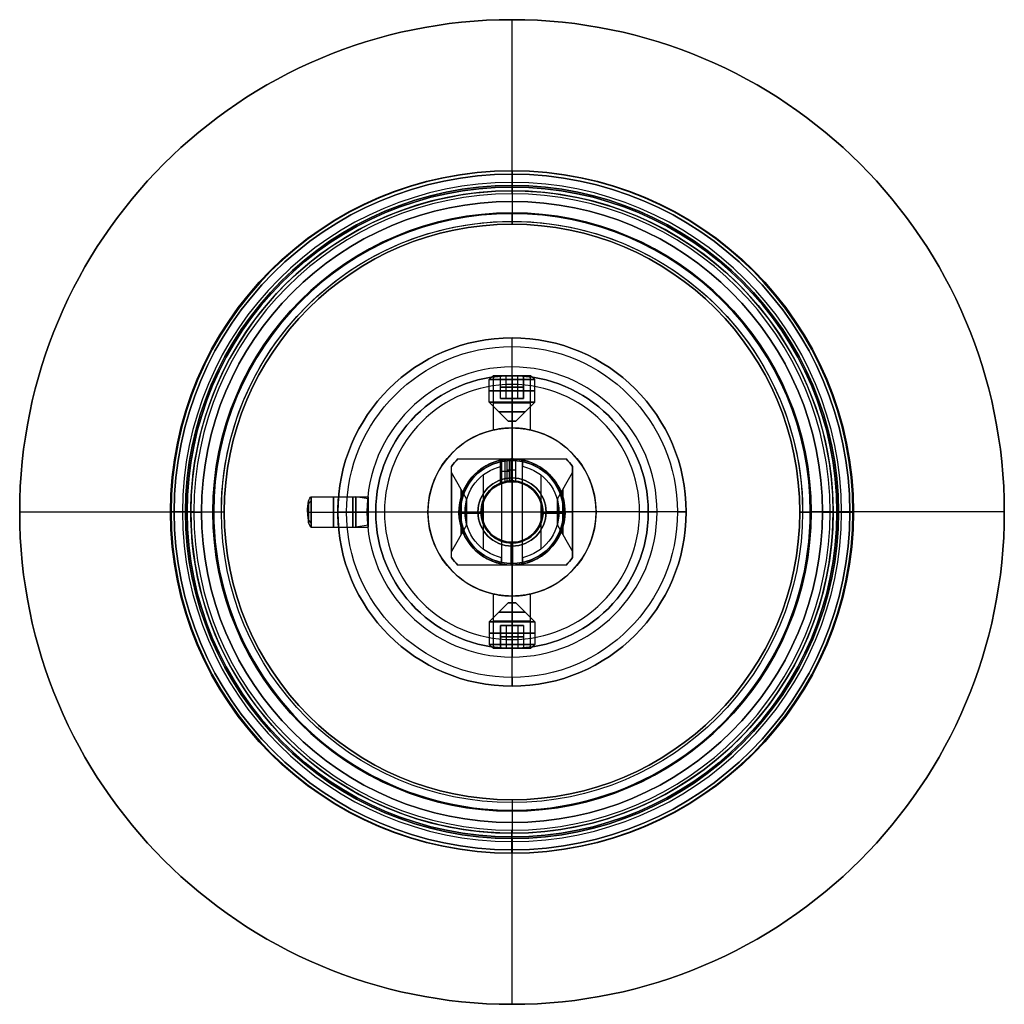
# Model space of a CAD drawing. Units: millimetres. Extents: x -82.5 to -17.5, y -32.5 to 32.5.
import ezdxf

# ---------------------------------------------------------------- set-up
doc = ezdxf.new("R2010")
doc.units = ezdxf.units.MM
doc.layers.add('Livello 01', color=18, linetype='Continuous', true_color=0x000000)

# ---------------------------------------------------------------- blocks, each defined once
blk = doc.blocks.new('10CA21060YY')
at = {"layer": 'Livello 01'}
for p, q in [((-21.2, -30), (-21.2, 0)), ((-21.2, 0), (-20.5, 0)), ((0, -30, -21.2), (0, 0, -21.2)), ((0, 0, -21.2), (0, 0, -20.5)), ((0, 0, 20.5), (0, 0, 21.2)), ((0, -2.5, 20.5), (0, 0, 20.5)), ((0, -2.5, -20.5), (0, 0, -20.5)), ((20.5, 0), (21.2, 0)), ((20.5, -2.5), (20.5, 0)), ((21.2, -30), (21.2, 0)), ((-20.5, -2.5), (-20.5, 0)), ((0, -30, 21.2), (0, 0, 21.2)), ((-20.5, -2.5), (-19.688, -2.5)), ((-19.188, -3), (-19.688, -2.5)), ((0, -3, 19.188), (0, -2.5, 19.688)), ((0, -2.5, 20.5), (0, -2.5, 19.688)), ((0, -2.5, -19.688), (0, -2.5, -20.5)), ((0, -3, -19.188), (0, -2.5, -19.688)), ((19.188, -3), (19.688, -2.5)), ((19.688, -2.5), (20.5, -2.5)), ((-19.188, -3), (-19.188, -9)), ((0, -3, 19.188), (0, -9, 19.188)), ((0, -3, -19.188), (0, -9, -19.188)), ((19.188, -3), (19.188, -9)), ((-19.188, -9), (-19.188, -10)), ((0, -9, 19.188), (0, -10, 19.188)), ((0, -9, -19.188), (0, -10, -19.188)), ((19.188, -9), (19.188, -10)), ((-19, -10.113), (-19.188, -10)), ((-19, -10.113), (-19, -35)), ((0, -10.113, -19), (0, -10, -19.188)), ((0, -10.113, 19), (0, -10, 19.188)), ((0, -10.113, -19), (0, -35, -19)), ((0, -10.113, 19), (0, -35, 19)), ((19, -10.113), (19.188, -10)), ((19, -10.113), (19, -35)), ((-21.2, -30), (-19.75, -30)), ((-19.75, -30), (-19.75, -35)), ((0, -30, 19.75), (0, -35, 19.75)), ((0, -30, -19.75), (0, -35, -19.75)), ((0, -30, 21.2), (0, -30, 19.75)), ((0, -30, -19.75), (0, -30, -21.2)), ((19.75, -30), (19.75, -35)), ((19.75, -30), (21.2, -30)), ((-19.75, -35), (-19, -35)), ((0, -35, -19.75), (0, -35, -19)), ((0, -35, 19), (0, -35, 19.75)), ((19, -35), (19.75, -35))]:
    blk.add_line(p, q, dxfattribs=at)
at = {"layer": 'Livello 01', "extrusion": (0, -1, 0)}
for centre, radius in [((0, 0), 20.5), ((0, 0, 2.5), 20.5), ((0, 0, 3), 19.188), ((0, 0, 6), 19.188), ((0, 0, 9), 19.188), ((0, 0, 9.5), 19.188), ((0, 0, 22.556), 19), ((0, 0, 30), 19.75), ((0, 0, 32.5), 19.75)]:
    blk.add_circle(centre, radius, dxfattribs=at)
at = {"layer": 'Livello 01', "extrusion": (0, 1, 0)}
for centre, radius in [((0, 0, -1.25), 20.5), ((0, 0, -15), 21.2), ((0, 0, -35), 19.75)]:
    blk.add_circle(centre, radius, dxfattribs=at)
for centre, radius, start, end in [((0, 0), 21.2, 180, 90), ((0, 0), 21.2, 90, 180), ((0, 0, -10), 19.188, 270, 90), ((0, 0, -10), 19.188, 90, 270), ((0, 0, -35), 19, 0, 180), ((0, 0, -35), 19, 180, 0)]:
    blk.add_arc(centre, radius, start, end, dxfattribs=at)
at = {"layer": 'Livello 01', "extrusion": (0, -1, 0)}
for centre, radius, start, end in [((0, 0, 2.5), 19.688, 90, 270), ((0, 0, 2.5), 19.688, 270, 90), ((0, 0, 10.113), 19, 180, 270), ((0, 0, 10.113), 19, 270, 180), ((0, 0, 30), 21.2, 90, 270), ((0, 0, 30), 21.2, 270, 90)]:
    blk.add_arc(centre, radius, start, end, dxfattribs=at)
blk = doc.blocks.new('10BO11360YY')
at = {"layer": 'Livello 01', "color": 9, "true_color": 0xb0c4de}
for p, q in [((-50, 21.45, 4), (-50, 32.5, 4)), ((-50, 21.45), (-50, 32.5)), ((-50, 32.5, 4), (-50, 32.5)), ((-50, 22.55, 1.25), (-50, 22.55, 2.75)), ((-50, 21.55, 3), (-50, 22.3, 3)), ((-50, 21.55, 1), (-50, 22.3, 1)), ((-50, 21.45, 4), (-50, 21.45, 3.1)), ((-50, 21.45, 0.9), (-50, 21.45)), ((-82.5, 0, 4), (-71.45, 0, 4)), ((-82.5, 0), (-71.45, 0)), ((-82.5, 0, 4), (-82.5, 0)), ((-72.55, 0, 1.25), (-72.55, 0, 2.75)), ((-71.45, 0, 4), (-71.45, 0, 3.1)), ((-71.45, 0, 0.9), (-71.45, 0)), ((-28.55, 0, 0.9), (-28.55, 0)), ((-28.55, 0, 4), (-17.5, 0, 4)), ((-28.55, 0), (-17.5, 0)), ((-28.55, 0, 4), (-28.55, 0, 3.1)), ((-27.45, 0, 1.25), (-27.45, 0, 2.75)), ((-17.5, 0, 4), (-17.5, 0)), ((-71.55, 0, 3), (-72.3, 0, 3)), ((-72.3, 0, 1), (-71.55, 0, 1)), ((-27.7, 0, 3), (-28.45, 0, 3)), ((-28.45, 0, 1), (-27.7, 0, 1)), ((-50, -32.5, 4), (-50, -21.45, 4)), ((-50, -32.5), (-50, -21.45)), ((-50, -21.45, 4), (-50, -21.45, 3.1)), ((-50, -21.45, 0.9), (-50, -21.45)), ((-50, -22.3, 3), (-50, -21.55, 3)), ((-50, -22.3, 1), (-50, -21.55, 1)), ((-50, -22.55, 1.25), (-50, -22.55, 2.75)), ((-50, -32.5, 4), (-50, -32.5))]:
    blk.add_line(p, q, dxfattribs=at)
for centre, radius in [((-50, 0, 4), 32.5), ((-50, 0), 32.5), ((-50, 0, 1.25), 22.55), ((-50, 0, 2), 22.55), ((-50, 0, 1), 22.3), ((-50, 0, 3), 21.55), ((-50, 0, 3.1), 21.45)]:
    blk.add_circle(centre, radius, dxfattribs=at)
at = {"layer": 'Livello 01', "color": 9, "true_color": 0xb0c4de, "extrusion": (0, 0, -1)}
for centre, radius in [((50, 0, -2), 32.5), ((50, 0, -3), 22.3), ((50, 0, -1), 21.55), ((50, 0, -0.9), 21.45), ((50, 0), 21.45), ((50, 0, -3.55), 21.45), ((50, 0, -0.45), 21.45)]:
    blk.add_circle(centre, radius, dxfattribs=at)
for centre, radius, start, end in [((50, 0, -2.75), 22.55, 0, 180), ((50, 0, -4), 21.45, 0, 180), ((50, 0, -2.75), 22.55, 180, 0), ((50, 0, -4), 21.45, 180, 0)]:
    blk.add_arc(centre, radius, start, end, dxfattribs=at)
at = {"layer": 'Livello 01', "color": 9, "true_color": 0xb0c4de, "extrusion": (1, 0, 0)}
for centre, radius, start, end in [((22.3, 1.25, -50), 0.25, 270, 0), ((21.55, 0.9, -50), 0.1, 90, 180), ((-21.55, 3.1, -50), 0.1, 270, 0), ((-22.3, 2.75, -50), 0.25, 90, 180)]:
    blk.add_arc(centre, radius, start, end, dxfattribs=at)
at = {"layer": 'Livello 01', "color": 9, "true_color": 0xb0c4de, "extrusion": (-1, 0, 0)}
for centre, radius, start, end in [((-22.3, 2.75, 50), 0.25, 90, 180), ((-21.55, 3.1, 50), 0.1, 270, 0), ((21.55, 0.9, 50), 0.1, 90, 180), ((22.3, 1.25, 50), 0.25, 270, 0)]:
    blk.add_arc(centre, radius, start, end, dxfattribs=at)
at = {"layer": 'Livello 01', "color": 9, "true_color": 0xb0c4de, "extrusion": (0, -1, 0)}
for centre, radius, start, end in [((-72.3, 2.75), 0.25, 90, 180), ((-71.55, 3.1), 0.1, 270, 0), ((-28.45, 0.9), 0.1, 90, 180), ((-27.7, 1.25), 0.25, 270, 0)]:
    blk.add_arc(centre, radius, start, end, dxfattribs=at)
at = {"layer": 'Livello 01', "color": 9, "true_color": 0xb0c4de, "extrusion": (0, 1, 0)}
for centre, radius, start, end in [((72.3, 1.25), 0.25, 270, 0), ((71.55, 0.9), 0.1, 90, 180), ((28.45, 3.1), 0.1, 270, 0), ((27.7, 2.75), 0.25, 90, 180)]:
    blk.add_arc(centre, radius, start, end, dxfattribs=at)
blk = doc.blocks.new('10OR19860YY')
at = {"layer": 'Livello 01', "color": 250, "true_color": 0x333333, "extrusion": (0, 0, -1)}
for centre, radius in [((0, 0, -0.75), 22.5), ((0, 0), 21.75), ((0, 0, -1.5), 21.75), ((0, 0, -0.75), 21)]:
    blk.add_circle(centre, radius, dxfattribs=at)
at = {"layer": 'Livello 01', "color": 250, "true_color": 0x333333, "extrusion": (-1, 0, 0)}
blk.add_circle((-21.75, 0.75), 0.75, dxfattribs=at)
at = {"layer": 'Livello 01', "color": 250, "true_color": 0x333333, "extrusion": (0, -1, 0)}
blk.add_circle((-21.75, 0.75), 0.75, dxfattribs=at)
at = {"layer": 'Livello 01', "color": 250, "true_color": 0x333333, "extrusion": (0, 1, 0)}
blk.add_circle((-21.75, 0.75), 0.75, dxfattribs=at)
at = {"layer": 'Livello 01', "color": 250, "true_color": 0x333333, "extrusion": (1, 0, 0)}
blk.add_circle((-21.75, 0.75), 0.75, dxfattribs=at)
blk = doc.blocks.new('10VI23060YY')
at = {"layer": 'Livello 01'}
for p, q in [((0, 0.25), (0, 1.5, 1.25)), ((0, 1.5, 1.25), (0, 1.5, 2.75)), ((0, 1.25, 3), (0, 1.5, 2.75)), ((-0.75, 0.433, 2.25), (0, 0.866, 2.25)), ((0, 0.866, 3), (0, 1.25, 3)), ((0, 0.866, 2.25), (0.75, 0.433, 2.25)), ((0, -0.866, 1.5), (0, 0.866, 1.5)), ((-1.25, 0, 3), (-1.5, 0, 2.75)), ((-0.25, 0), (-1.5, 0, 1.25)), ((-1.5, 0, 1.25), (-1.5, 0, 2.75)), ((-0.75, 0, 3), (-1.25, 0, 3)), ((-0.75, -0.433, 2.25), (-0.75, 0.433, 2.25)), ((-0.75, 0, 3), (-0.75, 0, 1.5)), ((0.75, 0, 1.5), (-0.75, 0, 1.5)), ((-0.375, 0.65, 1.5), (-0.375, 0.65, 3)), ((-0.25, 0), (0.25, 0)), ((0, -0.25), (0, 0.25)), ((0.25, 0), (1.5, 0, 1.25)), ((0.375, 0.65, 1.5), (0.375, 0.65, 3)), ((0.75, -0.433, 2.25), (0.75, 0.433, 2.25)), ((1.25, 0, 3), (0.75, 0, 3)), ((0.75, 0, 1.5), (0.75, 0, 3)), ((1.25, 0, 3), (1.5, 0, 2.75)), ((1.5, 0, 1.25), (1.5, 0, 2.75)), ((0, -0.866, 2.25), (-0.75, -0.433, 2.25)), ((-0.375, -0.65, 1.5), (-0.375, -0.65, 3)), ((0, -0.25), (0, -1.5, 1.25)), ((0.75, -0.433, 2.25), (0, -0.866, 2.25)), ((0.375, -0.65, 1.5), (0.375, -0.65, 3)), ((0, -1.25, 3), (0, -0.866, 3)), ((0, -1.25, 3), (0, -1.5, 2.75)), ((0, -1.5, 1.25), (0, -1.5, 2.75))]:
    blk.add_line(p, q, dxfattribs=at)
at = {"layer": 'Livello 01', "extrusion": (0, 0, -1)}
for centre, radius in [((0, 0, -1.25), 1.5), ((0, 0, -3), 1.25)]:
    blk.add_circle(centre, radius, dxfattribs=at)
at = {"layer": 'Livello 01'}
for centre, radius in [((0, 0, 2), 1.5), ((0, 0, 0.605), 0.855), ((0, 0), 0.25)]:
    blk.add_circle(centre, radius, dxfattribs=at)
for start, end in [(0, 180), (180, 0)]:
    blk.add_arc((0, 0, 2.75), 1.5, start, end, dxfattribs=at)
for points in [[(0, 0.866, 3), (-0.375, 0.65, 3), (-0.75, 0.433, 3)], [(-0.75, 0.433, 1.5), (-0.375, 0.65, 1.5), (0, 0.866, 1.5)], [(0, 0.866, 1.5), (0, 0.866, 2.25), (0, 0.866, 3)], [(0.75, 0.433, 3), (0.375, 0.65, 3), (0, 0.866, 3)], [(0, 0.866, 1.5), (0.375, 0.65, 1.5), (0.75, 0.433, 1.5)], [(-0.75, 0.433, 3), (-0.75, 0, 3), (-0.75, -0.433, 3)], [(-0.75, -0.433, 1.5), (-0.75, 0, 1.5), (-0.75, 0.433, 1.5)], [(-0.75, 0.433, 1.5), (-0.75, 0.433, 2.25), (-0.75, 0.433, 3)], [(0.75, -0.433, 3), (0.75, 0, 3), (0.75, 0.433, 3)], [(0.75, 0.433, 1.5), (0.75, 0.433, 2.25), (0.75, 0.433, 3)], [(0.75, 0.433, 1.5), (0.75, 0, 1.5), (0.75, -0.433, 1.5)], [(-0.75, -0.433, 3), (-0.375, -0.65, 3), (0, -0.866, 3)], [(0, -0.866, 1.5), (-0.375, -0.65, 1.5), (-0.75, -0.433, 1.5)], [(-0.75, -0.433, 1.5), (-0.75, -0.433, 2.25), (-0.75, -0.433, 3)], [(0, -0.866, 3), (0.375, -0.65, 3), (0.75, -0.433, 3)], [(0.75, -0.433, 1.5), (0.375, -0.65, 1.5), (0, -0.866, 1.5)], [(0.75, -0.433, 1.5), (0.75, -0.433, 2.25), (0.75, -0.433, 3)], [(0, -0.866, 3), (0, -0.866, 2.25), (0, -0.866, 1.5)]]:
    blk.add_open_spline(points, degree=2, dxfattribs=at)
blk = doc.blocks.new('10PL11960YY')
at = {"layer": 'Livello 01'}
for p, q in [((-1, 11.456, -15.5), (-1, 9.5, -15.5)), ((0, 11.5, -14.5), (0, 9.5, -14.5)), ((0, 11.5, -18), (0, 11.5, -16.5)), ((0, 11.5, -14.5), (0, 11.5, -8)), ((0, 9.577, -18), (0, 11.5, -18)), ((0, 11.5, -16.5), (0, 9.5, -16.5)), ((0, 10.923, -7), (0, 11.5, -8)), ((1, 11.456, -15.5), (1, 9.5, -15.5)), ((0, 9, -7), (0, 10.923, -7)), ((-1, 9.5, -15.5), (1, 9.5, -15.5)), ((0, 9, -17), (0, 9.577, -18)), ((0, 9.5, -14.5), (0, 9.5, -16.5)), ((0, 5.55, -9.5), (0, 9, -9.5)), ((0, 9, -17), (0, 9, -9.5)), ((0, 9, -7), (0, 9, 2)), ((0, 8.423, 3), (0, 9, 2)), ((0, 4, 3), (0, 8.423, 3)), ((0, 2.25), (0, 5.55)), ((0, 5.55, -9.5), (0, 5.55)), ((-3, 4, 6.75), (-2.489, 4, 6.75)), ((-0.868, 3, 7.5), (-2.6, 4, 7.5)), ((0, 3, 8.368), (0, 4, 10.1)), ((0, 2.25, 10.5), (0, 4, 10.5)), ((0, 4, 10.5), (0, 4, 10.1)), ((0, 4, 4.9), (0, 4, 3)), ((0, 3, 6.632), (0, 4, 4.9)), ((0.868, 3, 7.5), (2.6, 4, 7.5)), ((2.489, 4, 6.75), (3, 4, 6.75)), ((-3.5, -3.571, 6.75), (-3.5, 3.571, 6.75)), ((3.5, 3.571, 6.75), (3.5, -3.571, 6.75)), ((-0.868, 3, 7.5), (0.868, 3, 7.5)), ((0, 3, 8.368), (0, 3, 6.632)), ((0, 2.25), (0, 2.25, 10.5)), ((-8.916, 1.23, -4.5), (-5.412, 1.23, -4.5)), ((5.412, 1.23, -4.5), (8.916, 1.23, -4.5)), ((-10.923, 0, -7), (-11.5, 0, -8)), ((-11.5, 0, -18), (-11.5, 0, -8)), ((-11.5, 0, -18), (-9.577, 0, -18)), ((-9, 0, -17), (-9.577, 0, -18)), ((-8.423, 0, 3), (-9, 0, 2)), ((-9, 0, -3.271), (-5.55, 0, -3.271)), ((-9, 0, -17), (-9, 0, -9.5)), ((-9, 0, -7), (-9, 0, -5.73)), ((-9, 0, -3.271), (-9, 0, 2)), ((-5.55, 0, -9.5), (-5.55, 0, -5.73)), ((-5.55, 0, -3.271), (-5.55, 0)), ((-2.25, 0, 10.5), (-3.5, 0, 10.5)), ((-3.5, 0, 3), (-3.5, 0, 10.5)), ((-2.25, 0), (-2.25, 0, 10.5)), ((2.25, 0), (2.25, 0, 10.5)), ((3.5, 0, 10.5), (2.25, 0, 10.5)), ((3.5, 0, 3), (3.5, 0, 10.5)), ((5.55, 0, -3.271), (5.55, 0)), ((5.55, 0, -9.5), (5.55, 0, -5.73)), ((5.55, 0, -3.271), (9, 0, -3.271)), ((8.423, 0, 3), (9, 0, 2)), ((9, 0, -17), (9, 0, -9.5)), ((9, 0, -3.27), (9, 0, 2)), ((9, 0, -7), (9, 0, -5.73)), ((9, 0, -17), (9.577, 0, -18)), ((9.577, 0, -18), (11.5, 0, -18)), ((10.923, 0, -7), (11.5, 0, -8)), ((11.5, 0, -18), (11.5, 0, -8)), ((-10.923, 0, -7), (-9, 0, -7)), ((-9, 0, -9.5), (-5.55, 0, -9.5)), ((-9, 0, -5.73), (-5.55, 0, -5.73)), ((-3.5, 0, 3), (-8.423, 0, 3)), ((-5.55, 0), (-2.25, 0)), ((2.25, 0), (5.55, 0)), ((8.423, 0, 3), (3.5, 0, 3)), ((5.55, 0, -5.73), (9, 0, -5.73)), ((5.55, 0, -9.5), (9, 0, -9.5)), ((9, 0, -7), (10.923, 0, -7)), ((-8.916, -1.23, -4.5), (-5.412, -1.23, -4.5)), ((5.412, -1.23, -4.5), (8.916, -1.23, -4.5)), ((0, -5.55), (0, -2.25)), ((0, -4, 10.5), (0, -2.25, 10.5)), ((0, -2.25), (0, -2.25, 10.5)), ((-0.868, -3, 7.5), (-2.6, -4, 7.5)), ((-0.868, -3, 7.5), (0.868, -3, 7.5)), ((0, -3, 6.632), (0, -4, 4.9)), ((0, -3, 6.632), (0, -3, 8.368)), ((0, -3, 8.368), (0, -4, 10.1)), ((0.868, -3, 7.5), (2.6, -4, 7.5)), ((-3, -4, 6.75), (-2.489, -4, 6.75)), ((0, -4, 3), (0, -4, 4.9)), ((0, -4, 10.1), (0, -4, 10.5)), ((0, -8.423, 3), (0, -4, 3)), ((2.489, -4, 6.75), (3, -4, 6.75)), ((0, -5.55, -9.5), (0, -5.55)), ((0, -9, -9.5), (0, -5.55, -9.5)), ((0, -8.423, 3), (0, -9, 2)), ((0, -9, -17), (0, -9, -9.5)), ((0, -9, -17), (0, -9.577, -18)), ((0, -10.923, -7), (0, -9, -7)), ((0, -9, -7), (0, -9, 2)), ((0, -11.5, -18), (0, -9.577, -18)), ((0, -10.923, -7), (0, -11.5, -8)), ((0, -11.5, -18), (0, -11.5, -8))]:
    blk.add_line(p, q, dxfattribs=at)
for centre, radius in [((0, 0, -18), 11.5), ((0, 0, -13), 11.5), ((0, 0, -9.5), 9), ((0, 0, -13.25), 9), ((0, 0, -2.5), 9), ((0, 0, -9.5), 5.55), ((0, 0), 5.55), ((0, 0, 10.5), 2.25), ((0, 0, 5.25), 2.25)]:
    blk.add_circle(centre, radius, dxfattribs=at)
at = {"layer": 'Livello 01', "extrusion": (0, -1, 0)}
for centre, radius in [((0, -15.5, -10.505), 1), ((0, 7.5, 3.355), 1.482), ((0, 7.5, 4), 2.6)]:
    blk.add_circle(centre, radius, dxfattribs=at)
at = {"layer": 'Livello 01', "extrusion": (0, 1, 0)}
for centre, radius in [((0, -15.5, 9.5), 1), ((0, 7.5, 4), 2.6), ((0, 7.5, 3.355), 1.482)]:
    blk.add_circle(centre, radius, dxfattribs=at)
at = {"layer": 'Livello 01', "extrusion": (0, 0, -1)}
for centre, radius in [((0, 0, 7), 9), ((0, 0, -3), 8.423), ((0, 0), 2.25)]:
    blk.add_circle(centre, radius, dxfattribs=at)
at = {"layer": 'Livello 01', "extrusion": (1, 0, 0)}
for centre in [(0, -4.5, -7.199), (0, -4.5, 7.199)]:
    blk.add_circle(centre, 1.23, dxfattribs=at)
at = {"layer": 'Livello 01'}
for centre, radius, start, end in [((0, 0, -8), 11.5, 0, 180), ((0, 0, -18), 9.577, 0, 180), ((0, 0, 2), 9, 0, 180), ((0, 0, -4.75), 5.55, 12.52213, 167.48095), ((0, 0, 3), 5, 126.8699, 134.427), ((0, 0, 6.75), 5, 126.8699, 134.427), ((0, 0, 3), 5, 45.573, 53.1301), ((0, 0, 6.75), 5, 45.573, 53.1301), ((0, 0, -8), 11.5, 180, 0), ((0, 0, -18), 9.577, 180, 0), ((0, 0, 2), 9, 180, 0), ((0, 0, -4.75), 5.55, 192.51982, 347.47857), ((0, 0, 3), 5, 225.573, 233.1301), ((0, 0, 6.75), 5, 225.573, 233.1301), ((0, 0, 3), 5, 306.8699, 314.427), ((0, 0, 6.75), 5, 306.8699, 314.427)]:
    blk.add_arc(centre, radius, start, end, dxfattribs=at)
at = {"layer": 'Livello 01', "extrusion": (0, 0, -1)}
for centre, radius, start, end in [((0, 0, 7), 10.923, 0, 180), ((0, 0, 17), 9, 0, 180), ((0, 0, -10.5), 5, 45.573, 53.1301), ((0, 0, -10.5), 5, 126.8699, 134.427), ((0, 0, 7), 10.923, 180, 0), ((0, 0, 17), 9, 180, 0), ((0, 0, -10.5), 5, 306.8699, 314.427), ((0, 0, -10.5), 5, 225.573, 233.1301)]:
    blk.add_arc(centre, radius, start, end, dxfattribs=at)
at = {"layer": 'Livello 01', "extrusion": (0, 1, 0)}
for start, end in [(270, 90), (90, 270)]:
    blk.add_arc((0, 7.5, 3), 0.868, start, end, dxfattribs=at)
at = {"layer": 'Livello 01', "extrusion": (0, -1, 0)}
for start, end in [(90, 270), (270, 90)]:
    blk.add_arc((0, 7.5, 3), 0.868, start, end, dxfattribs=at)
at = {"layer": 'Livello 01'}
for points, degree in [([(0, 11.5, -14.5), (-0.261, 11.5, -14.5), (-0.784, 11.478, -14.717), (-1.108, 11.446, -15.499), (-0.784, 11.478, -16.283), (0, 11.511, -16.608), (0.783, 11.478, -16.284), (1.108, 11.446, -15.501), (0.784, 11.478, -14.717), (0.261, 11.5, -14.5), (0, 11.5, -14.5)], 3), ([(-3, 4, 10.5), (0, 4, 10.5), (3, 4, 10.5)], 2), ([(-3, 4, 10.5), (-3, 4, 6.75), (-3, 4, 3)], 2), ([(-3, 4, 3), (0, 4, 3), (3, 4, 3)], 2), ([(3, 4, 3), (3, 4, 6.75), (3, 4, 10.5)], 2), ([(-3.5, -3.571, 10.5), (-3.5, 0, 10.5), (-3.5, 3.571, 10.5)], 2), ([(-3.5, 3.571, 3), (-3.5, 3.571, 6.75), (-3.5, 3.571, 10.5)], 2), ([(-3.5, -3.571, 3), (-3.5, 0, 3), (-3.5, 3.571, 3)], 2), ([(3.5, 3.571, 10.5), (3.5, 0, 10.5), (3.5, -3.571, 10.5)], 2), ([(3.5, 3.571, 3), (3.5, 0, 3), (3.5, -3.571, 3)], 2), ([(3.5, 3.571, 10.5), (3.5, 3.571, 6.75), (3.5, 3.571, 3)], 2), ([(-9, 0, -3.271), (-9, -0.321, -3.27), (-8.958, -0.964, -3.537), (-8.894, -1.362, -4.499), (-8.958, -0.964, -5.463), (-9.021, 0, -5.862), (-8.958, 0.962, -5.464), (-8.894, 1.363, -4.501), (-8.958, 0.965, -3.537), (-9, 0.321, -3.271), (-9, 0, -3.271)], 3), ([(-5.55, 0, -3.271), (-5.55, -0.321, -3.271), (-5.482, -0.964, -3.537), (-5.377, -1.363, -4.501), (-5.482, -0.963, -5.464), (-5.584, 0.001, -5.862), (-5.482, 0.964, -5.464), (-5.377, 1.362, -4.499), (-5.482, 0.964, -3.537), (-5.55, 0.321, -3.27), (-5.55, 0, -3.271)], 3), ([(-3.5, -3.571, 10.5), (-3.5, -3.571, 6.75), (-3.5, -3.571, 3)], 2), ([(3.5, -3.571, 3), (3.5, -3.571, 6.75), (3.5, -3.571, 10.5)], 2), ([(3, -4, 10.5), (0, -4, 10.5), (-3, -4, 10.5)], 2), ([(-3, -4, 3), (-3, -4, 6.75), (-3, -4, 10.5)], 2), ([(3, -4, 3), (0, -4, 3), (-3, -4, 3)], 2), ([(3, -4, 10.5), (3, -4, 6.75), (3, -4, 3)], 2)]:
    blk.add_open_spline(points, degree=degree, dxfattribs=at)
for points, knots in [([(5.55, 0, -3.271), (5.55, 0, -3.271), (5.55, 0.321, -3.271), (5.482, 0.964, -3.536), (5.377, 1.362, -4.501), (5.482, 0.964, -5.463), (5.55, 0.321, -5.73), (5.55, 0, -5.73)], [4.162987, 4.162987, 4.162987, 4.162987, 4.163537, 5.204422, 6.245306, 7.286191, 8.327075, 8.327075, 8.327075, 8.327075]), ([(9, 0, -3.27), (9, 0.321, -3.27), (8.958, 0.962, -3.536), (8.894, 1.363, -4.499), (8.958, 0.965, -5.463), (9, 0.321, -5.729), (9, 0, -5.73)], [-4.15129, -4.15129, -4.15129, -4.15129, -3.113845, -2.075897, -1.037948, 0, 0, 0, 0]), ([(5.55, 0, -5.73), (5.55, -0.321, -5.729), (5.482, -0.964, -5.463), (5.377, -1.363, -4.499), (5.482, -0.963, -3.536), (5.55, -0.321, -3.271), (5.55, 0, -3.271)], [0, 0, 0, 0, 1.040884, 2.081769, 3.122653, 4.162987, 4.162987, 4.162987, 4.162987]), ([(9, 0, -5.73), (9, -0.321, -5.73), (8.958, -0.964, -5.463), (8.894, -1.362, -4.501), (8.958, -0.964, -3.537), (9, -0.321, -3.271), (9, 0, -3.27), (9, 0, -3.27)], [-8.303586, -8.303586, -8.303586, -8.303586, -7.265638, -6.22769, -5.189741, -4.151793, -4.15129, -4.15129, -4.15129, -4.15129])]:
    blk.add_open_spline(points, degree=3, knots=knots, dxfattribs=at)
blk = doc.blocks.new('10SP04060YY')
at = {"layer": 'Livello 01', "color": 9, "true_color": 0xc0c0c0}
for p, q in [((0, 1, 3.75), (0, 1, 0.8)), ((0, 0.859), (0, 1, 0.8)), ((0, -0.859), (0, 0.859)), ((-1, 0, 3.75), (-1, 0, 0.8)), ((-0.859, 0), (-1, 0, 0.8)), ((0.859, 0), (-0.859, 0)), ((0.859, 0), (1, 0, 0.8)), ((1, 0, 3.75), (1, 0, 0.8)), ((0, -0.859), (0, -1, 0.8)), ((0, -1, 3.75), (0, -1, 0.8))]:
    blk.add_line(p, q, dxfattribs=at)
at = {"layer": 'Livello 01', "color": 9, "true_color": 0xc0c0c0, "extrusion": (0, 0, -1)}
blk.add_circle((0, 0, -2.275), 1, dxfattribs=at)
for centre, start, end in [((0, 0, -3.75), 0, 270), ((0, 0, -0.8), 0, 180), ((0, 0, -0.8), 180, 0), ((0, 0, -3.75), 270, 0)]:
    blk.add_arc(centre, 1, start, end, dxfattribs=at)
at = {"layer": 'Livello 01', "color": 9, "true_color": 0xc0c0c0}
for start, end in [(0, 180), (180, 0)]:
    blk.add_arc((0, 0), 0.859, start, end, dxfattribs=at)
at = {"layer": 'Livello 01', "color": 9, "true_color": 0xc0c0c0, "extrusion": (-0.707107, -0.707107, 5.72394e-15)}
blk.add_open_spline([(0, 0, 4), (-0.185, 0.185, 4), (-0.553, 0.553, 3.946), (-0.708, 0.708, 3.816), (-0.707, 0.707, 3.75)], degree=3, dxfattribs=at)
at = {"layer": 'Livello 01', "color": 9, "true_color": 0xc0c0c0}
blk.add_open_spline([(0, -0.707, 3.927), (-0.185, -0.707, 3.927), (-0.554, -0.554, 3.927), (-0.784, 0, 3.927), (-0.554, 0.554, 3.927), (0, 0.784, 3.927), (0.554, 0.554, 3.927), (0.784, 0, 3.927), (0.554, -0.554, 3.927), (0.185, -0.707, 3.927), (0, -0.707, 3.927)], degree=3, dxfattribs=at)
at = {"layer": 'Livello 01', "color": 9, "true_color": 0xc0c0c0, "extrusion": (1, 2.51613e-16, 1.0657e-15)}
blk.add_open_spline([(0, 0, 4), (0, 0.262, 4), (0, 0.782, 3.946), (0, 1.002, 3.816), (0, 1, 3.75)], degree=3, dxfattribs=at)
at = {"layer": 'Livello 01', "color": 9, "true_color": 0xc0c0c0, "extrusion": (0.707107, -0.707107, 3.09402e-15)}
blk.add_open_spline([(0, 0, 4), (0.185, 0.185, 4), (0.553, 0.553, 3.946), (0.708, 0.708, 3.816), (0.707, 0.707, 3.75)], degree=3, dxfattribs=at)
at = {"layer": 'Livello 01', "color": 9, "true_color": 0xc0c0c0, "extrusion": (-4.55364e-15, -1, 2.46066e-15)}
blk.add_open_spline([(0, 0, 4), (-0.262, 0, 4), (-0.782, 0, 3.946), (-1.002, 0, 3.816), (-1, 0, 3.75)], degree=3, dxfattribs=at)
at = {"layer": 'Livello 01', "color": 9, "true_color": 0xc0c0c0, "extrusion": (0.707107, -0.707107, -2.01111e-15)}
blk.add_open_spline([(0, 0, 4), (-0.185, -0.185, 4), (-0.553, -0.553, 3.946), (-0.708, -0.708, 3.816), (-0.707, -0.707, 3.75)], degree=3, dxfattribs=at)
at = {"layer": 'Livello 01', "color": 9, "true_color": 0xc0c0c0, "extrusion": (1, -4.85093e-16, -6.92167e-15)}
blk.add_open_spline([(0, 0, 4), (0, -0.262, 4), (0, -0.782, 3.946), (0, -1.002, 3.816), (0, -1, 3.75)], degree=3, dxfattribs=at)
at = {"layer": 'Livello 01', "color": 9, "true_color": 0xc0c0c0, "extrusion": (-1.4648e-15, -1, 6.21934e-16)}
blk.add_open_spline([(0, 0, 4), (0.262, 0, 4), (0.782, 0, 3.946), (1.002, 0, 3.816), (1, 0, 3.75)], degree=3, dxfattribs=at)
at = {"layer": 'Livello 01', "color": 9, "true_color": 0xc0c0c0, "extrusion": (-0.707107, -0.707107, 1.85641e-15)}
blk.add_open_spline([(0, 0, 4), (0.185, -0.185, 4), (0.553, -0.553, 3.946), (0.708, -0.708, 3.816), (0.707, -0.707, 3.75)], degree=3, dxfattribs=at)
blk = doc.blocks.new('10VI23160YY')
at = {"layer": 'Livello 01'}
for p, q in [((0, 3.4, 18.4), (0, 3.4, 16)), ((0, 2, 16), (0, 3.4, 16)), ((0, 0.7, 18.7), (0, 3.1, 18.7)), ((0, 2, 16), (0, 2)), ((0, -2), (0, 2)), ((2.449, 1.9, 18.7), (-2.449, 1.9, 18.7)), ((3.327, 0.7, 18.1), (-3.327, 0.7, 18.1)), ((0, 0.7, 17.5), (0, 0.7, 18.7)), ((0, -0.7, 17.5), (0, 0.7, 17.5)), ((-3.4, 0, 17.5), (-3.4, 0, 16)), ((-3.4, 0, 17.5), (3.4, 0, 17.5)), ((-2, 0, 16), (-2, 0)), ((2, 0), (-2, 0)), ((2, 0, 16), (2, 0)), ((3.4, 0, 17.5), (3.4, 0, 16)), ((-2, 0, 16), (-3.4, 0, 16)), ((3.4, 0, 16), (2, 0, 16)), ((-3.327, -0.7, 18.1), (3.327, -0.7, 18.1)), ((0, -3.1, 18.7), (0, -0.7, 18.7)), ((0, -0.7, 17.5), (0, -0.7, 18.7)), ((2.449, -1.9, 18.7), (-2.449, -1.9, 18.7)), ((0, -2, 16), (0, -2)), ((0, -3.4, 16), (0, -2, 16)), ((0, -3.4, 18.4), (0, -3.4, 16))]:
    blk.add_line(p, q, dxfattribs=at)
blk.add_circle((0, 0, 16), 3.4, dxfattribs=at)
at = {"layer": 'Livello 01', "extrusion": (0, 0, -1)}
for centre, radius in [((0, 0, -17.2), 3.4), ((0, 0, -16), 2), ((0, 0, -8), 2)]:
    blk.add_circle(centre, radius, dxfattribs=at)
for centre, radius, start, end in [((0, 0, -18.4), 3.4, 11.88116, 90), ((0, 0, -18.4), 3.4, 90, 168.11884), ((0, 0, -18.7), 3.1, 13.0503, 166.9497), ((0, 0), 2, 360, 180), ((0, 0, -17.5), 3.4, 348.11884, 11.88116), ((0, 0, -17.5), 3.4, 168.11884, 191.88116), ((0, 0), 2, 180, 360), ((0, 0, -18.4), 3.4, 191.88116, 348.11884), ((0, 0, -18.7), 3.1, 193.0503, 346.9497), ((0, 0, -18.7), 3.1, 193.0503, 346.9497)]:
    blk.add_arc(centre, radius, start, end, dxfattribs=at)
at = {"layer": 'Livello 01', "extrusion": (-1, 0, 0)}
blk.add_arc((-3.1, 18.4), 0.3, 90, 180, dxfattribs=at)
at = {"layer": 'Livello 01', "extrusion": (1, 0, 0)}
blk.add_arc((-3.1, 18.4), 0.3, 90, 180, dxfattribs=at)
at = {"layer": 'Livello 01'}
for points in [[(-3.327, 0.7, 17.5), (-3.327, 0.7, 17.95), (-3.327, 0.7, 18.4)], [(3.327, 0.7, 17.5), (0, 0.7, 17.5), (-3.327, 0.7, 17.5)], [(3.02, 0.7, 18.7), (0, 0.7, 18.7), (-3.02, 0.7, 18.7)], [(3.327, 0.7, 18.4), (3.327, 0.7, 17.95), (3.327, 0.7, 17.5)], [(-3.327, -0.7, 18.4), (-3.327, -0.7, 17.95), (-3.327, -0.7, 17.5)], [(-3.327, -0.7, 17.5), (0, -0.7, 17.5), (3.327, -0.7, 17.5)], [(-3.02, -0.7, 18.7), (0, -0.7, 18.7), (3.02, -0.7, 18.7)], [(3.327, -0.7, 17.5), (3.327, -0.7, 17.95), (3.327, -0.7, 18.4)]]:
    blk.add_open_spline(points, degree=2, dxfattribs=at)
at = {"layer": 'Livello 01', "extrusion": (0, 1, 0)}
for points in [[(-3.327, 0.7, 18.4), (-3.327, 0.7, 18.558), (-3.178, 0.7, 18.7), (-3.02, 0.7, 18.7)], [(3.02, 0.7, 18.7), (3.178, 0.7, 18.7), (3.327, 0.7, 18.56), (3.327, 0.7, 18.4)], [(-3.02, -0.7, 18.7), (-3.179, -0.7, 18.7), (-3.327, -0.7, 18.56), (-3.327, -0.7, 18.4)]]:
    blk.add_open_spline(points, degree=3, dxfattribs=at)
at = {"layer": 'Livello 01', "extrusion": (0, -1, 0)}
blk.add_open_spline([(3.327, -0.7, 18.4), (3.327, -0.7, 18.559), (3.18, -0.7, 18.7), (3.02, -0.7, 18.7)], degree=3, dxfattribs=at)
blk = doc.blocks.new('10AN0156000')
at = {"layer": 'Livello 01', "color": 9, "true_color": 0xc0c0c0}
for p, q in [((-0.085, 2.048), (-0.085, 3.499)), ((-0.016, 2.05, 1), (-0.016, 3.5, 1)), ((0, 3.5, 1), (0, 3.5)), ((0, 2.05, 1), (0, 2.05)), ((-2.05, 0.027, 1), (-3.5, 0.027, 1)), ((-3.5, 0, 1), (-3.5, 0)), ((-2.05, 0, 1), (-2.05, 0)), ((2.05, 0, 0.6), (2.05, 0)), ((2.76, 0.231, 1), (2.76, -0.346)), ((3.5, 0, 0.6), (3.5, 0)), ((-2.048, -0.082), (-3.499, -0.082)), ((1.997, -0.462, 0.5), (3.469, -0.462, 0.5)), ((3.499, -0.082), (2.048, -0.082)), ((2.049, -0.058, 0.5), (3.5, -0.058, 0.5)), ((2.702, -0.751), (2.702, -0.173, 1)), ((-0.085, -3.499), (-0.085, -2.048)), ((-0.016, -3.5, 1), (-0.016, -2.05, 1)), ((0, -2.05, 1), (0, -2.05)), ((0, -3.5, 1), (0, -3.5))]:
    blk.add_line(p, q, dxfattribs=at)
at = {"layer": 'Livello 01', "color": 9, "true_color": 0xc0c0c0, "extrusion": (0, 0, -1)}
for centre, radius, start, end in [((0, 0, -0.5), 3.5, 0, 180.94516), ((0, 0, -1), 3.5, 0, 176.21671), ((0, 0, -0.5), 2.05, 0, 181.61363), ((0, 0, -1), 2.05, 0, 173.53169), ((0, 0, -1), 3.5, 182.83656, 0), ((0, 0, -0.5), 3.5, 187.58306, 0), ((0, 0, -1), 2.05, 184.84671, 0), ((0, 0, -0.5), 2.05, 193.01872, 0)]:
    blk.add_arc(centre, radius, start, end, dxfattribs=at)
at = {"layer": 'Livello 01', "color": 9, "true_color": 0xc0c0c0}
for radius, start, end in [(3.5, 354.31989, 180), (2.05, 350.27145, 180), (3.5, 180, 347.61707), (2.05, 180, 338.52319)]:
    blk.add_arc((0, 0), radius, start, end, dxfattribs=at)
at = {"layer": 'Livello 01', "color": 9, "true_color": 0xc0c0c0, "extrusion": (1.0754e-14, 0.866025, -0.5)}
blk.add_rational_spline([(2.037, 0.231, 1), (2.05, 0.116, 0.801), (2.05, 0, 0.6), (2.05, -0.174, 0.298), (2.021, -0.346)], [0.957830607424, 0.977129459649, 1, 0.965949802821, 0.939816592813], degree=2, knots=[0, 0, 0, 0.46225, 0.46225, 1.156331, 1.156331, 1.156331], dxfattribs=at)
at = {"layer": 'Livello 01', "color": 9, "true_color": 0xc0c0c0}
for points in [[(3.492, 0.231, 1), (2.765, 0.231, 1), (2.037, 0.231, 1)], [(3.483, -0.346), (2.752, -0.346), (2.021, -0.346)], [(2.043, -0.173, 1), (2.769, -0.173, 1), (3.496, -0.173, 1)], [(1.908, -0.751), (2.663, -0.751), (3.419, -0.751)]]:
    blk.add_open_spline(points, degree=2, dxfattribs=at)
at = {"layer": 'Livello 01', "color": 9, "true_color": 0xc0c0c0, "extrusion": (1.3424e-14, 0.866025, -0.5)}
blk.add_rational_spline([(3.492, 0.231, 1), (3.5, 0.116, 0.8), (3.5, 0, 0.6), (3.5, -0.174, 0.299), (3.483, -0.346)], [0.974252138978, 0.986504217821, 1, 0.979865044713, 0.962498445935], degree=2, knots=[-1.155254, -1.155254, -1.155254, -0.693247, -0.693247, 0, 0, 0], dxfattribs=at)
at = {"layer": 'Livello 01', "color": 9, "true_color": 0xc0c0c0, "extrusion": (-3.34915e-14, 0.866025, -0.5)}
blk.add_rational_spline([(1.908, -0.751), (2.017, -0.472, 0.483), (2.043, -0.173, 1)], [0.890556649697, 0.918507389851, 0.967570969634], degree=2, dxfattribs=at)
at = {"layer": 'Livello 01', "color": 9, "true_color": 0xc0c0c0, "extrusion": (-5.09447e-14, 0.866025, -0.5)}
blk.add_rational_spline([(3.419, -0.751), (3.481, -0.465, 0.494), (3.496, -0.173, 1)], [0.926621242187, 0.949826368125, 0.980401053426], degree=2, dxfattribs=at)
blk = doc.blocks.new('3305T550-A0')
at = {"layer": 'Livello 01'}
for name, p, rotation in [('10BO11360YY', (-50, 50, 7), 90.0000000000001), ('10OR19860YY', (-50, 0, 8), 269.9999999999999), ('10PL11960YY', (-50, 0, 47), 90.00000000000011), ('10VI23160YY', (-50, 0, 42.5), 90.00000000000006)]:
    blk.add_blockref(name, p, dxfattribs=dict(at, rotation=rotation))
at = {"layer": 'Livello 01', "extrusion": (1, 7.56339e-16, -7.31986e-17), "rotation": 179.9999999999999}
blk.add_blockref('10CA21060YY', (0, 0, -50), dxfattribs=at)
at = {"layer": 'Livello 01', "extrusion": (-1.0148e-16, 1, 3.08432e-16)}
blk.add_blockref('10VI23060YY', (50, 42.5, 6), dxfattribs=at)
at = {"layer": 'Livello 01', "extrusion": (-1.82707e-16, -1.04695e-15, -1), "rotation": 89.99999999999994}
blk.add_blockref('10AN0156000', (50, 0, -58.5), dxfattribs=at)
at = {"layer": 'Livello 01', "extrusion": (-1, -1.03816e-15, -9.94414e-17)}
blk.add_blockref('10SP04060YY', (0, 31.5, 59.5), dxfattribs=at)
at = {"layer": 'Livello 01', "extrusion": (-2.09847e-17, -1, 3.08432e-16), "rotation": 359.9999999999999}
blk.add_blockref('10VI23060YY', (-50, 42.5, 6), dxfattribs=at)

msp = doc.modelspace()

# ---------------------------------------------------------------- block references
at = {"layer": 'Livello 01'}
msp.add_blockref('3305T550-A0', (0, 0), dxfattribs=at)

doc.saveas('drawing.dxf')
